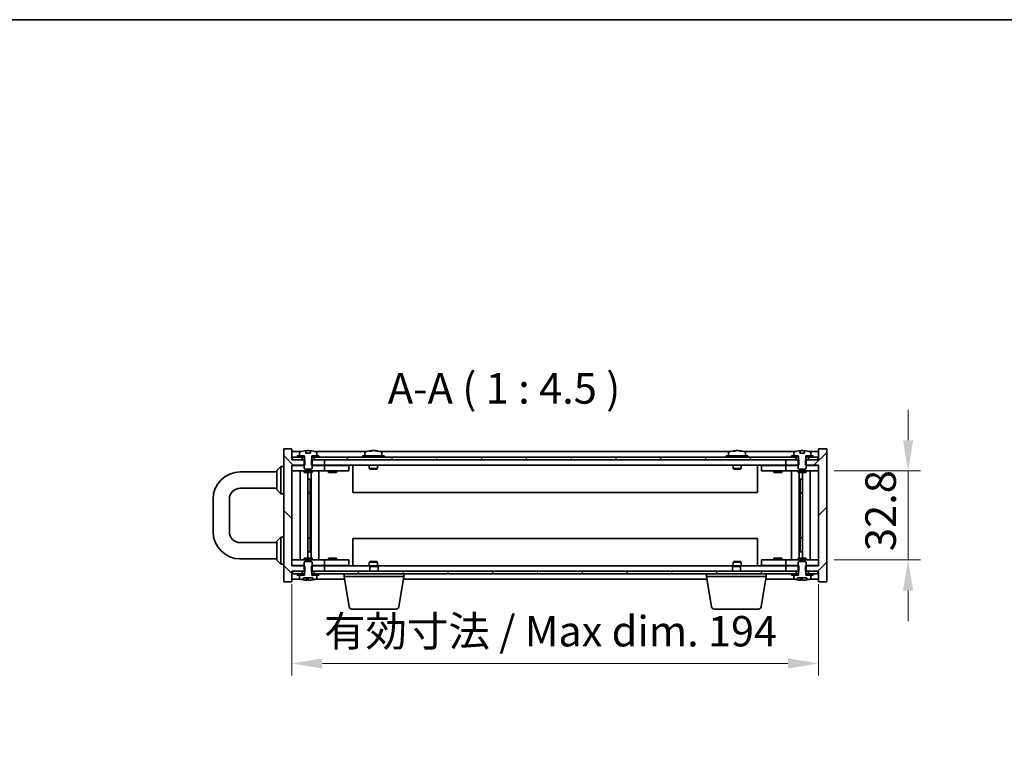
# Model space of a CAD drawing. Units: millimetres. Extents: x 58 to 8329, y 32 to 1296.
# Drawn here: x 2471 to 2834, y 1026 to 1296 of the extents above; entities that cross this region are included whole.
import ezdxf

# ---------------------------------------------------------------- set-up
doc = ezdxf.new("R2010")
doc.units = ezdxf.units.MM
doc.header["$LTSCALE"] = 4
doc.layers.get('Defpoints').update_dxf_attribs({"lineweight": 25})
for name, color, linetype, lineweight in [('Border (ISO)', 7, 'Continuous', 35), ('Dimension (ISO)', 7, 'Continuous', 18), ('Dimension (ISO) @ 1', 7, 'Continuous', 18), ('Hatch (ISO)', 1, 'Continuous', 18), ('Symbol (ISO)', 7, 'Continuous', 18), ('Visible (ISO)', 7, 'Continuous', 35)]:
    doc.layers.add(name, color=color, linetype=linetype, lineweight=lineweight)
doc.styles.add('Note Text (TK)', font='txt')
doc.dimstyles.new('Default - Method 1b (TK)', dxfattribs={"dimscale": 4, "dimtxt": 2.5, "dimasz": 2.5, "dimexe": 1, "dimexo": 1.5, "dimgap": 1, "dimtad": 1, "dimtoh": 1, "dimrnd": 1e-08, "dimdsep": 46, "dimtxsty": 'Note Text (TK)', "dimcen": 0.09, "dimdle": 5, "dimclrd": 100, "dimclre": 100, "dimclrt": 7, "dimadec": 1, "dimazin": 1, "dimtfac": 1, "dimtmove": 0, "dimatfit": 3, "dimfxl": 1, "dimtolj": 1, "dimlwd": -1, "dimlwe": -1, "dimarcsym": 0})
pattern_1 = [(60, (1566.75, -4), (-12.37334, 7.14375), [])]

# ---------------------------------------------------------------- blocks, each defined once
blk = doc.blocks.new('図面枠 tk図枠')
at = {"layer": 'Border (ISO)'}
blk.add_line((14.5, 289), (405.5, 289), dxfattribs=at)
blk = doc.blocks.new('*D30')
at = {"layer": 'Defpoints', "color": 0}
for p in [(2571.55, 1095.48), (2765.55, 1095.48), (2765.55, 1059.48)]:
    blk.add_point(p, dxfattribs=at)
at = {"layer": 'Dimension (ISO)', "color": 100}
for p, q in [((2571.55, 1088.73), (2571.55, 1054.98)), ((2765.55, 1088.73), (2765.55, 1054.98)), ((2582.8, 1059.48), (2754.3, 1059.48))]:
    blk.add_line(p, q, dxfattribs=at)
for points in [[(2582.8, 1061.35), (2582.8, 1057.6), (2571.55, 1059.48)], [(2754.3, 1061.35), (2754.3, 1057.6), (2765.55, 1059.48)]]:
    blk.add_solid(points, dxfattribs=at)
at = {"layer": 'Dimension (ISO)', "color": 7, "insert": (2583.42, 1071.35), "char_height": 11.25, "attachment_point": 4, "style": 'Note Text (TK)'}
blk.add_mtext('\\A1;\\fＭＳ Ｐゴシック|b0|i0;\\H11.1929;有効寸法 / Max dim. 194', dxfattribs=at)
blk = doc.blocks.new('*D131')
at = {"layer": 'Defpoints', "color": 0}
for p in [(2764.55, 1130.38), (2764.55, 1097.58), (2798.55, 1097.58)]:
    blk.add_point(p, dxfattribs=at)
at = {"layer": 'Dimension (ISO) @ 1', "color": 100}
for p, q in [((2798.55, 1141.63), (2798.55, 1152.88)), ((2771.3, 1130.38), (2803.05, 1130.38)), ((2798.55, 1130.38), (2798.55, 1119.13)), ((2798.55, 1119.13), (2798.55, 1108.83)), ((2798.55, 1097.58), (2798.55, 1108.83)), ((2771.3, 1097.58), (2803.05, 1097.58)), ((2798.55, 1086.33), (2798.55, 1075.08))]:
    blk.add_line(p, q, dxfattribs=at)
for points in [[(2796.67, 1141.63), (2800.42, 1141.63), (2798.55, 1130.38)], [(2796.67, 1086.33), (2800.42, 1086.33), (2798.55, 1097.58)]]:
    blk.add_solid(points, dxfattribs=at)
at = {"layer": 'Dimension (ISO) @ 1', "color": 7, "insert": (2788.42, 1100.84), "char_height": 11.25, "attachment_point": 4, "rotation": 90, "style": 'Note Text (TK)'}
blk.add_mtext('\\A1;32.8', dxfattribs=at)

msp = doc.modelspace()

# ---------------------------------------------------------------- hatches: boundary and pattern name
at = {"layer": 'Hatch (ISO)'}
h = msp.add_hatch(dxfattribs=at)
h.set_pattern_fill('ANSI31', color=256, scale=114.3, angle=90.00021, style=0)
h.set_pattern_definition([(135.0002, (1566.75, -4), (-10.10275, -10.10283), [])])
h.paths.add_polyline_path([(2578.7765, 1134.476), (2578.7765, 1132.476), (2579.047, 1132.476), (2583.547, 1132.476), (2583.547, 1134.476), (2579.797, 1134.476), (2578.922, 1134.476)])
h.paths.add_polyline_path([(2578.7765, 1095.476), (2578.7765, 1093.476), (2578.922, 1093.476), (2579.797, 1093.476), (2583.547, 1093.476), (2583.547, 1095.476), (2579.047, 1095.476)])
h.paths.add_polyline_path([(2576.3175, 1093.476), (2576.3175, 1095.476), (2576.047, 1095.476), (2571.547, 1095.476), (2571.547, 1132.476), (2576.047, 1132.476), (2576.3175, 1132.476), (2576.3175, 1134.476), (2576.172, 1134.476), (2575.297, 1134.476), (2571.797, 1134.476), (2571.547, 1134.476), (2571.547, 1138.476), (2568.547, 1138.476), (2568.547, 1089.476), (2571.547, 1089.476), (2571.547, 1093.476), (2571.797, 1093.476), (2575.297, 1093.476), (2576.172, 1093.476)])
h = msp.add_hatch(dxfattribs=at)
h.set_pattern_fill('ANSI31', color=256, scale=114.3, angle=75.000175, style=0)
h.set_pattern_definition([(120.0002, (1566.75, -4), (-12.37332, -7.14379), [])])
h.paths.add_polyline_path([(2579.797, 1135.476), (2579.797, 1134.476), (2583.547, 1134.476), (2753.547, 1134.476), (2757.297, 1134.476), (2757.297, 1135.476), (2755.547, 1135.476), (2581.547, 1135.476)])
h.paths.add_polyline_path([(2571.797, 1135.476), (2571.797, 1134.476), (2575.297, 1134.476), (2575.297, 1135.476), (2573.547, 1135.476)])
h.paths.add_polyline_path([(2765.297, 1134.476), (2765.297, 1135.476), (2763.547, 1135.476), (2761.797, 1135.476), (2761.797, 1134.476)])
h = msp.add_hatch(dxfattribs=at)
h.set_pattern_fill('ANSI31', color=256, scale=114.3, style=0)
h.set_pattern_definition([(45, (1566.75, -4), (-10.10279, 10.10279), [])])
h.paths.add_polyline_path([(2758.3175, 1132.476), (2758.3175, 1134.476), (2758.172, 1134.476), (2757.297, 1134.476), (2753.547, 1134.476), (2753.547, 1132.476), (2758.047, 1132.476)])
h.paths.add_polyline_path([(2758.3175, 1093.476), (2758.3175, 1095.476), (2758.047, 1095.476), (2753.547, 1095.476), (2753.547, 1093.476), (2757.297, 1093.476), (2758.172, 1093.476)])
h.paths.add_polyline_path([(2765.547, 1089.476), (2768.547, 1089.476), (2768.547, 1138.476), (2765.547, 1138.476), (2765.547, 1134.476), (2765.297, 1134.476), (2761.797, 1134.476), (2760.922, 1134.476), (2760.7765, 1134.476), (2760.7765, 1132.476), (2761.047, 1132.476), (2765.547, 1132.476), (2765.547, 1095.476), (2761.047, 1095.476), (2760.7765, 1095.476), (2760.7765, 1093.476), (2760.922, 1093.476), (2761.797, 1093.476), (2765.297, 1093.476), (2765.547, 1093.476)])
h = msp.add_hatch(dxfattribs=at)
h.set_pattern_fill('ANSI31', color=256, scale=114.3, angle=105.000246, style=0)
h.set_pattern_definition([(150.0002, (1566.75, -4), (-7.1437, -12.37337), [])])
edge = h.paths.add_edge_path()
edge.add_line((2760.922, 1091.976), (2760.922, 1093.476))
edge.add_line((2760.922, 1093.476), (2761.047, 1093.476))
edge.add_line((2761.047, 1093.476), (2761.047, 1095.476))
edge.add_line((2761.047, 1095.476), (2761.047, 1096.726))
edge.add_line((2761.047, 1096.726), (2760.797, 1096.976))
edge.add_line((2760.797, 1096.976), (2758.297, 1096.976))
edge.add_line((2758.297, 1096.976), (2758.047, 1096.726))
edge.add_line((2758.047, 1096.726), (2758.047, 1095.476))
edge.add_line((2758.047, 1095.476), (2758.047, 1093.476))
edge.add_line((2758.047, 1093.476), (2758.172, 1093.476))
edge.add_line((2758.172, 1093.476), (2758.172, 1091.976))
edge.add_line((2758.172, 1091.976), (2758.122, 1091.976))
edge.add_line((2758.122, 1091.976), (2756.397, 1091.976))
edge.add_line((2756.397, 1091.976), (2756.397, 1090.8085))
edge.add_ellipse((2756.545, 1090.8085), major_axis=(-0.148, 0), ratio=1, start_angle=0, end_angle=67.966668)
edge.add_ellipse((2759.547, 1098.2263), major_axis=(-3.0575, -7.555), ratio=1, start_angle=0, end_angle=9.833807)
edge.add_line((2757.8247, 1090.2601), (2757.8247, 1091.026))
edge.add_line((2757.8247, 1091.026), (2761.2693, 1091.026))
edge.add_line((2761.2693, 1091.026), (2761.2693, 1090.2601))
edge.add_ellipse((2759.547, 1098.2263), major_axis=(1.7223, -7.9662), ratio=1, start_angle=0, end_angle=9.833807)
edge.add_ellipse((2762.549, 1090.8085), major_axis=(0.0555, -0.1372), ratio=1, start_angle=0, end_angle=67.966668)
edge.add_line((2762.697, 1090.8085), (2762.697, 1091.976))
edge.add_line((2762.697, 1091.976), (2760.972, 1091.976))
edge.add_line((2760.972, 1091.976), (2760.922, 1091.976))
h = msp.add_hatch(dxfattribs=at)
h.set_pattern_fill('ANSI31', color=256, scale=114.3, angle=14.999978, style=0)
h.set_pattern_definition(pattern_1)
h.paths.add_polyline_path([(2757.297, 1092.476), (2757.297, 1093.476), (2753.547, 1093.476), (2583.547, 1093.476), (2579.797, 1093.476), (2579.797, 1092.476), (2581.547, 1092.476), (2755.547, 1092.476)])
h.paths.add_polyline_path([(2765.297, 1092.476), (2765.297, 1093.476), (2761.797, 1093.476), (2761.797, 1092.476), (2763.547, 1092.476)])
h.paths.add_polyline_path([(2571.797, 1093.476), (2571.797, 1092.476), (2573.547, 1092.476), (2575.297, 1092.476), (2575.297, 1093.476)])
h = msp.add_hatch(dxfattribs=at)
h.set_pattern_fill('ANSI31', color=256, scale=114.3, angle=14.999978, style=0)
h.set_pattern_definition(pattern_1)
h.paths.add_polyline_path([(2581.547, 1091.976), (2581.547, 1092.476), (2579.797, 1092.476), (2578.972, 1092.476), (2578.972, 1091.976), (2580.697, 1091.976)])
h.paths.add_polyline_path([(2573.547, 1092.476), (2573.547, 1091.976), (2574.397, 1091.976), (2576.122, 1091.976), (2576.122, 1092.476), (2575.297, 1092.476)])

# ---------------------------------------------------------------- linework, layer by layer
at = {"layer": 'Visible (ISO)'}
for p, q in [((2571.547, 1138.476), (2568.547, 1138.476)), ((2568.547, 1138.476), (2568.547, 1089.476)), ((2571.547, 1134.476), (2571.547, 1138.476)), ((2575.0251, 1137.476), (2571.547, 1137.476)), ((2571.797, 1135.476), (2571.797, 1134.476)), ((2575.297, 1135.476), (2571.797, 1135.476)), ((2573.547, 1135.976), (2573.547, 1135.476)), ((2576.122, 1135.976), (2573.547, 1135.976)), ((2573.547, 1135.476), (2576.122, 1135.476)), ((2574.397, 1137.1436), (2574.397, 1135.976)), ((2574.397, 1135.976), (2576.172, 1135.976)), ((2575.297, 1134.476), (2575.297, 1135.476)), ((2576.122, 1135.476), (2576.122, 1135.976)), ((2576.172, 1135.476), (2576.122, 1135.476)), ((2576.172, 1135.976), (2576.172, 1134.476)), ((2576.701, 1136.926), (2576.701, 1137.832)), ((2578.393, 1136.926), (2576.701, 1136.926)), ((2578.3627, 1136.926), (2578.3627, 1137.8324)), ((2578.393, 1137.832), (2578.393, 1136.926)), ((2578.922, 1134.476), (2578.922, 1135.976)), ((2578.922, 1135.976), (2580.697, 1135.976)), ((2578.972, 1135.476), (2578.922, 1135.476)), ((2581.547, 1135.976), (2578.972, 1135.976)), ((2578.972, 1135.976), (2578.972, 1135.476)), ((2578.972, 1135.476), (2581.547, 1135.476)), ((2579.797, 1135.476), (2579.797, 1134.476)), ((2757.297, 1135.476), (2579.797, 1135.476)), ((2599.0251, 1137.476), (2580.0689, 1137.476)), ((2580.697, 1135.976), (2580.697, 1137.1436)), ((2581.547, 1135.476), (2581.547, 1135.976)), ((2605.547, 1135.976), (2597.547, 1135.976)), ((2597.547, 1135.976), (2597.547, 1135.476)), ((2598.397, 1137.1436), (2598.397, 1135.976)), ((2600.7313, 1137.6592), (2600.7313, 1137.8324)), ((2602.3627, 1137.7619), (2602.3627, 1137.8324)), ((2733.0251, 1137.476), (2604.0689, 1137.476)), ((2604.697, 1137.1436), (2604.697, 1135.976)), ((2605.547, 1135.976), (2605.547, 1135.476)), ((2739.547, 1135.976), (2731.547, 1135.976)), ((2731.547, 1135.976), (2731.547, 1135.476)), ((2732.397, 1137.1436), (2732.397, 1135.976)), ((2734.7313, 1137.6592), (2734.7313, 1137.8324)), ((2736.3627, 1137.7619), (2736.3627, 1137.8324)), ((2757.0251, 1137.476), (2738.0689, 1137.476)), ((2738.697, 1137.1436), (2738.697, 1135.976)), ((2739.547, 1135.976), (2739.547, 1135.476)), ((2755.547, 1135.976), (2755.547, 1135.476)), ((2758.122, 1135.976), (2755.547, 1135.976)), ((2755.547, 1135.476), (2758.122, 1135.476)), ((2756.397, 1137.1436), (2756.397, 1135.976)), ((2756.397, 1135.976), (2758.172, 1135.976)), ((2757.297, 1134.476), (2757.297, 1135.476)), ((2758.122, 1135.476), (2758.122, 1135.976)), ((2758.172, 1135.476), (2758.122, 1135.476)), ((2758.172, 1135.976), (2758.172, 1134.476)), ((2758.701, 1136.926), (2758.701, 1137.832)), ((2760.393, 1136.926), (2758.701, 1136.926)), ((2760.3627, 1136.926), (2760.3627, 1137.8324)), ((2760.393, 1137.832), (2760.393, 1136.926)), ((2760.922, 1134.476), (2760.922, 1135.976)), ((2760.922, 1135.976), (2762.697, 1135.976)), ((2760.972, 1135.476), (2760.922, 1135.476)), ((2763.547, 1135.976), (2760.972, 1135.976)), ((2760.972, 1135.976), (2760.972, 1135.476)), ((2760.972, 1135.476), (2763.547, 1135.476)), ((2765.297, 1135.476), (2761.797, 1135.476)), ((2761.797, 1135.476), (2761.797, 1134.476)), ((2765.547, 1137.476), (2762.0689, 1137.476)), ((2762.697, 1135.976), (2762.697, 1137.1436)), ((2763.547, 1135.476), (2763.547, 1135.976)), ((2765.297, 1134.476), (2765.297, 1135.476)), ((2768.547, 1138.476), (2765.547, 1138.476)), ((2765.547, 1138.476), (2765.547, 1134.476)), ((2768.547, 1089.476), (2768.547, 1138.476)), ((2566.047, 1130.476), (2567.547, 1131.976)), ((2567.547, 1131.976), (2567.547, 1121.976)), ((2568.547, 1131.976), (2567.547, 1131.976)), ((2576.3175, 1134.476), (2571.547, 1134.476)), ((2571.547, 1095.476), (2571.547, 1132.476)), ((2571.547, 1132.476), (2576.3175, 1132.476)), ((2571.547, 1132.376), (2572.547, 1132.376)), ((2571.797, 1134.476), (2575.297, 1134.476)), ((2576.047, 1132.376), (2572.547, 1132.376)), ((2576.172, 1134.476), (2576.047, 1134.476)), ((2576.047, 1134.476), (2576.047, 1131.226)), ((2576.3175, 1132.476), (2576.3175, 1134.476)), ((2578.7765, 1134.476), (2578.7765, 1132.476)), ((2583.547, 1134.476), (2578.7765, 1134.476)), ((2578.7765, 1132.476), (2583.547, 1132.476)), ((2579.047, 1134.476), (2578.922, 1134.476)), ((2579.047, 1131.226), (2579.047, 1134.476)), ((2582.547, 1132.376), (2579.047, 1132.376)), ((2579.797, 1134.476), (2757.297, 1134.476)), ((2582.547, 1132.376), (2583.547, 1132.376)), ((2583.547, 1132.476), (2583.547, 1134.476)), ((2753.547, 1132.476), (2583.547, 1132.476)), ((2584.547, 1132.376), (2583.547, 1132.376)), ((2583.547, 1130.376), (2583.547, 1132.376)), ((2591.547, 1132.376), (2584.547, 1132.376)), ((2585.2345, 1132.451), (2585.222, 1132.476)), ((2585.2345, 1132.451), (2587.8595, 1132.451)), ((2585.2345, 1132.451), (2585.2345, 1132.376)), ((2587.8595, 1132.451), (2587.872, 1132.476)), ((2587.8595, 1132.451), (2587.8595, 1132.376)), ((2591.547, 1132.376), (2592.547, 1132.376)), ((2592.547, 1130.376), (2592.547, 1132.376)), ((2594.047, 1132.476), (2594.047, 1122.476)), ((2600.047, 1132.476), (2600.047, 1131.226)), ((2603.047, 1132.476), (2603.047, 1131.226)), ((2734.047, 1132.476), (2734.047, 1131.226)), ((2737.047, 1132.476), (2737.047, 1131.226)), ((2743.047, 1122.476), (2743.047, 1132.476)), ((2744.547, 1132.376), (2744.547, 1130.376)), ((2744.547, 1132.376), (2745.547, 1132.376)), ((2752.547, 1132.376), (2745.547, 1132.376)), ((2749.2345, 1132.451), (2749.222, 1132.476)), ((2749.2345, 1132.451), (2751.8595, 1132.451)), ((2749.2345, 1132.451), (2749.2345, 1132.376)), ((2751.8595, 1132.451), (2751.872, 1132.476)), ((2751.8595, 1132.451), (2751.8595, 1132.376)), ((2753.547, 1132.376), (2752.547, 1132.376)), ((2758.3175, 1134.476), (2753.547, 1134.476)), ((2753.547, 1134.476), (2753.547, 1132.476)), ((2753.547, 1132.476), (2758.3175, 1132.476)), ((2753.547, 1132.376), (2753.547, 1130.376)), ((2753.547, 1132.376), (2754.547, 1132.376)), ((2758.047, 1132.376), (2754.547, 1132.376)), ((2758.172, 1134.476), (2758.047, 1134.476)), ((2758.047, 1134.476), (2758.047, 1131.226)), ((2758.3175, 1132.476), (2758.3175, 1134.476)), ((2765.547, 1134.476), (2760.7765, 1134.476)), ((2760.7765, 1134.476), (2760.7765, 1132.476)), ((2760.7765, 1132.476), (2765.547, 1132.476)), ((2761.047, 1134.476), (2760.922, 1134.476)), ((2761.047, 1131.226), (2761.047, 1134.476)), ((2764.547, 1132.376), (2761.047, 1132.376)), ((2761.797, 1134.476), (2765.297, 1134.476)), ((2764.547, 1132.376), (2765.547, 1132.376)), ((2765.547, 1132.476), (2765.547, 1095.476)), ((2552.547, 1129.976), (2566.047, 1129.976)), ((2566.047, 1123.476), (2566.047, 1130.476)), ((2572.547, 1130.376), (2571.547, 1130.376)), ((2572.547, 1130.376), (2582.547, 1130.376)), ((2574.5683, 1130.376), (2574.5683, 1097.576)), ((2576.047, 1131.226), (2576.297, 1130.976)), ((2576.047, 1130.376), (2576.047, 1129.726)), ((2579.047, 1129.726), (2576.047, 1129.726)), ((2576.297, 1130.976), (2578.797, 1130.976)), ((2577.4453, 1129.726), (2577.4453, 1098.226)), ((2578.67, 1129.726), (2578.67, 1098.226)), ((2578.797, 1130.976), (2579.047, 1131.226)), ((2579.047, 1130.376), (2579.047, 1129.726)), ((2581.547, 1130.376), (2581.547, 1097.576)), ((2583.547, 1130.376), (2582.547, 1130.376)), ((2583.547, 1130.376), (2584.547, 1130.376)), ((2584.547, 1130.376), (2591.547, 1130.376)), ((2585.047, 1130.376), (2585.047, 1129.726)), ((2588.047, 1129.726), (2585.047, 1129.726)), ((2588.047, 1130.376), (2588.047, 1129.726)), ((2592.547, 1130.376), (2591.547, 1130.376)), ((2603.047, 1131.226), (2600.047, 1131.226)), ((2600.297, 1130.976), (2600.047, 1131.226)), ((2600.297, 1130.976), (2602.797, 1130.976)), ((2602.797, 1130.976), (2603.047, 1131.226)), ((2737.047, 1131.226), (2734.047, 1131.226)), ((2734.297, 1130.976), (2734.047, 1131.226)), ((2734.297, 1130.976), (2736.797, 1130.976)), ((2736.797, 1130.976), (2737.047, 1131.226)), ((2745.547, 1130.376), (2744.547, 1130.376)), ((2745.547, 1130.376), (2752.547, 1130.376)), ((2749.047, 1130.376), (2749.047, 1129.726)), ((2752.047, 1129.726), (2749.047, 1129.726)), ((2752.047, 1130.376), (2752.047, 1129.726)), ((2752.547, 1130.376), (2753.547, 1130.376)), ((2754.547, 1130.376), (2753.547, 1130.376)), ((2754.547, 1130.376), (2764.547, 1130.376)), ((2755.547, 1097.576), (2755.547, 1130.376)), ((2758.047, 1131.226), (2758.297, 1130.976)), ((2758.047, 1130.376), (2758.047, 1129.726)), ((2761.047, 1129.726), (2758.047, 1129.726)), ((2758.297, 1130.976), (2760.797, 1130.976)), ((2758.424, 1098.226), (2758.424, 1129.726)), ((2759.6487, 1098.226), (2759.6487, 1129.726)), ((2760.797, 1130.976), (2761.047, 1131.226)), ((2761.047, 1130.376), (2761.047, 1129.726)), ((2762.5257, 1097.576), (2762.5257, 1130.376)), ((2765.547, 1130.376), (2764.547, 1130.376)), ((2577.4453, 1127.376), (2578.4459, 1127.376)), ((2578.2628, 1127.376), (2578.2628, 1122.276)), ((2758.6481, 1127.376), (2759.6487, 1127.376)), ((2758.8311, 1122.276), (2758.8311, 1127.376)), ((2552.547, 1123.976), (2566.047, 1123.976)), ((2566.047, 1123.476), (2567.547, 1121.976)), ((2568.547, 1121.976), (2567.547, 1121.976)), ((2578.2628, 1122.276), (2577.4453, 1122.276)), ((2578.2527, 1122.2697), (2577.4453, 1122.2697)), ((2578.2628, 1122.276), (2578.2527, 1122.2697)), ((2578.2527, 1122.2697), (2578.2527, 1105.6824)), ((2743.047, 1122.476), (2594.047, 1122.476)), ((2759.6487, 1122.276), (2758.8311, 1122.276)), ((2758.8413, 1122.2697), (2758.8311, 1122.276)), ((2759.6487, 1122.2697), (2758.8413, 1122.2697)), ((2758.8413, 1105.6824), (2758.8413, 1122.2697)), ((2542.547, 1107.976), (2542.547, 1119.976)), ((2548.547, 1107.976), (2548.547, 1119.976)), ((2566.047, 1103.976), (2552.547, 1103.976)), ((2566.047, 1104.476), (2567.547, 1105.976)), ((2566.047, 1097.476), (2566.047, 1104.476)), ((2567.547, 1105.976), (2567.547, 1095.976)), ((2568.547, 1105.976), (2567.547, 1105.976)), ((2577.4453, 1105.6824), (2578.2527, 1105.6824)), ((2577.4453, 1105.676), (2578.2628, 1105.676)), ((2578.2527, 1105.6824), (2578.2628, 1105.676)), ((2578.2628, 1105.676), (2578.2628, 1100.576)), ((2594.047, 1105.476), (2594.047, 1095.476)), ((2594.047, 1105.476), (2743.047, 1105.476)), ((2743.047, 1095.476), (2743.047, 1105.476)), ((2758.8311, 1105.676), (2758.8413, 1105.6824)), ((2758.8311, 1100.576), (2758.8311, 1105.676)), ((2758.8311, 1105.676), (2759.6487, 1105.676)), ((2758.8413, 1105.6824), (2759.6487, 1105.6824)), ((2578.4459, 1100.576), (2577.4453, 1100.576)), ((2759.6487, 1100.576), (2758.6481, 1100.576)), ((2566.047, 1097.976), (2552.547, 1097.976)), ((2566.047, 1097.476), (2567.547, 1095.976)), ((2568.547, 1095.976), (2567.547, 1095.976)), ((2571.547, 1097.576), (2572.547, 1097.576)), ((2572.547, 1095.576), (2571.547, 1095.576)), ((2576.3175, 1095.476), (2571.547, 1095.476)), ((2582.547, 1097.576), (2572.547, 1097.576)), ((2572.547, 1095.576), (2576.047, 1095.576)), ((2576.047, 1098.226), (2579.047, 1098.226)), ((2576.047, 1097.576), (2576.047, 1098.226)), ((2576.297, 1096.976), (2576.047, 1096.726)), ((2576.047, 1096.726), (2576.047, 1093.476)), ((2578.797, 1096.976), (2576.297, 1096.976)), ((2576.3175, 1093.476), (2576.3175, 1095.476)), ((2578.7765, 1095.476), (2578.7765, 1093.476)), ((2583.547, 1095.476), (2578.7765, 1095.476)), ((2579.047, 1096.726), (2578.797, 1096.976)), ((2579.047, 1097.576), (2579.047, 1098.226)), ((2579.047, 1093.476), (2579.047, 1096.726)), ((2579.047, 1095.576), (2582.547, 1095.576)), ((2582.547, 1097.576), (2583.547, 1097.576)), ((2583.547, 1095.576), (2582.547, 1095.576)), ((2584.547, 1097.576), (2583.547, 1097.576)), ((2583.547, 1095.576), (2583.547, 1097.576)), ((2583.547, 1095.576), (2584.547, 1095.576)), ((2583.547, 1095.476), (2600.6037, 1095.476)), ((2583.547, 1093.476), (2583.547, 1095.476)), ((2591.547, 1097.576), (2584.547, 1097.576)), ((2584.547, 1095.576), (2591.547, 1095.576)), ((2585.047, 1098.226), (2588.047, 1098.226)), ((2585.047, 1097.576), (2585.047, 1098.226)), ((2585.2345, 1095.501), (2585.222, 1095.476)), ((2585.2345, 1095.501), (2585.2345, 1095.576)), ((2587.8595, 1095.501), (2585.2345, 1095.501)), ((2587.8595, 1095.501), (2587.8595, 1095.576)), ((2587.8595, 1095.501), (2587.872, 1095.476)), ((2588.047, 1097.576), (2588.047, 1098.226)), ((2591.547, 1097.576), (2592.547, 1097.576)), ((2592.547, 1095.576), (2591.547, 1095.576)), ((2592.547, 1095.576), (2592.547, 1097.576)), ((2600.297, 1096.976), (2600.047, 1096.726)), ((2600.047, 1096.726), (2603.047, 1096.726)), ((2600.047, 1095.476), (2600.047, 1096.726)), ((2602.797, 1096.976), (2600.297, 1096.976)), ((2600.6037, 1095.476), (2600.297, 1095.1692)), ((2600.6037, 1095.476), (2602.9903, 1095.476)), ((2602.797, 1096.976), (2603.047, 1096.726)), ((2602.9903, 1095.476), (2734.1037, 1095.476)), ((2602.9903, 1095.476), (2603.297, 1095.1692)), ((2603.047, 1095.476), (2603.047, 1096.726)), ((2734.1037, 1095.476), (2733.797, 1095.1692)), ((2734.297, 1096.976), (2734.047, 1096.726)), ((2734.047, 1096.726), (2737.047, 1096.726)), ((2734.047, 1095.476), (2734.047, 1096.726)), ((2734.1037, 1095.476), (2736.4903, 1095.476)), ((2736.797, 1096.976), (2734.297, 1096.976)), ((2736.4903, 1095.476), (2753.547, 1095.476)), ((2736.4903, 1095.476), (2736.797, 1095.1692)), ((2736.797, 1096.976), (2737.047, 1096.726)), ((2737.047, 1095.476), (2737.047, 1096.726)), ((2744.547, 1097.576), (2744.547, 1095.576)), ((2744.547, 1097.576), (2745.547, 1097.576)), ((2745.547, 1095.576), (2744.547, 1095.576)), ((2752.547, 1097.576), (2745.547, 1097.576)), ((2745.547, 1095.576), (2752.547, 1095.576)), ((2749.047, 1098.226), (2752.047, 1098.226)), ((2749.047, 1097.576), (2749.047, 1098.226)), ((2749.2345, 1095.501), (2749.222, 1095.476)), ((2749.2345, 1095.501), (2749.2345, 1095.576)), ((2751.8595, 1095.501), (2749.2345, 1095.501)), ((2751.8595, 1095.501), (2751.8595, 1095.576)), ((2751.8595, 1095.501), (2751.872, 1095.476)), ((2752.047, 1097.576), (2752.047, 1098.226)), ((2753.547, 1097.576), (2752.547, 1097.576)), ((2752.547, 1095.576), (2753.547, 1095.576)), ((2753.547, 1097.576), (2753.547, 1095.576)), ((2753.547, 1097.576), (2754.547, 1097.576)), ((2754.547, 1095.576), (2753.547, 1095.576)), ((2758.3175, 1095.476), (2753.547, 1095.476)), ((2753.547, 1095.476), (2753.547, 1093.476)), ((2764.547, 1097.576), (2754.547, 1097.576)), ((2754.547, 1095.576), (2758.047, 1095.576)), ((2758.047, 1098.226), (2761.047, 1098.226)), ((2758.047, 1097.576), (2758.047, 1098.226)), ((2758.297, 1096.976), (2758.047, 1096.726)), ((2758.047, 1096.726), (2758.047, 1093.476)), ((2760.797, 1096.976), (2758.297, 1096.976)), ((2758.3175, 1093.476), (2758.3175, 1095.476)), ((2765.547, 1095.476), (2760.7765, 1095.476)), ((2760.7765, 1095.476), (2760.7765, 1093.476)), ((2761.047, 1096.726), (2760.797, 1096.976)), ((2761.047, 1097.576), (2761.047, 1098.226)), ((2761.047, 1093.476), (2761.047, 1096.726)), ((2761.047, 1095.576), (2764.547, 1095.576)), ((2764.547, 1097.576), (2765.547, 1097.576)), ((2765.547, 1095.576), (2764.547, 1095.576)), ((2571.547, 1089.476), (2571.547, 1093.476)), ((2571.547, 1093.476), (2576.3175, 1093.476)), ((2571.797, 1093.476), (2571.797, 1092.476)), ((2575.297, 1093.476), (2571.797, 1093.476)), ((2571.797, 1092.476), (2575.297, 1092.476)), ((2573.547, 1092.476), (2573.547, 1091.976)), ((2576.122, 1092.476), (2573.547, 1092.476)), ((2573.547, 1091.976), (2576.122, 1091.976)), ((2576.172, 1091.976), (2574.397, 1091.976)), ((2574.397, 1091.976), (2574.397, 1090.8085)), ((2575.297, 1092.476), (2575.297, 1093.476)), ((2576.047, 1093.476), (2576.172, 1093.476)), ((2576.122, 1091.976), (2576.122, 1092.476)), ((2576.122, 1092.476), (2576.172, 1092.476)), ((2576.172, 1093.476), (2576.172, 1091.976)), ((2578.7765, 1093.476), (2583.547, 1093.476)), ((2578.922, 1091.976), (2578.922, 1093.476)), ((2578.922, 1093.476), (2579.047, 1093.476)), ((2578.922, 1092.476), (2578.972, 1092.476)), ((2580.697, 1091.976), (2578.922, 1091.976)), ((2581.547, 1092.476), (2578.972, 1092.476)), ((2578.972, 1092.476), (2578.972, 1091.976)), ((2578.972, 1091.976), (2581.547, 1091.976)), ((2757.297, 1093.476), (2579.797, 1093.476)), ((2579.797, 1093.476), (2579.797, 1092.476)), ((2579.797, 1092.476), (2757.297, 1092.476)), ((2580.697, 1090.8085), (2580.697, 1091.976)), ((2581.547, 1091.976), (2581.547, 1092.476)), ((2590.797, 1091.476), (2590.797, 1092.476)), ((2603.297, 1095.1692), (2600.297, 1095.1692)), ((2600.297, 1093.476), (2600.297, 1095.1692)), ((2603.297, 1093.476), (2603.297, 1095.1692)), ((2612.797, 1091.476), (2612.797, 1092.476)), ((2724.297, 1091.476), (2724.297, 1092.476)), ((2736.797, 1095.1692), (2733.797, 1095.1692)), ((2733.797, 1093.476), (2733.797, 1095.1692)), ((2736.797, 1093.476), (2736.797, 1095.1692)), ((2746.297, 1091.476), (2746.297, 1092.476)), ((2753.547, 1093.476), (2758.3175, 1093.476)), ((2755.547, 1092.476), (2755.547, 1091.976)), ((2758.122, 1092.476), (2755.547, 1092.476)), ((2755.547, 1091.976), (2758.122, 1091.976)), ((2758.172, 1091.976), (2756.397, 1091.976)), ((2756.397, 1091.976), (2756.397, 1090.8085)), ((2757.297, 1092.476), (2757.297, 1093.476)), ((2758.047, 1093.476), (2758.172, 1093.476)), ((2758.122, 1091.976), (2758.122, 1092.476)), ((2758.122, 1092.476), (2758.172, 1092.476)), ((2758.172, 1093.476), (2758.172, 1091.976)), ((2760.7765, 1093.476), (2765.547, 1093.476)), ((2760.922, 1091.976), (2760.922, 1093.476)), ((2760.922, 1093.476), (2761.047, 1093.476)), ((2760.922, 1092.476), (2760.972, 1092.476)), ((2762.697, 1091.976), (2760.922, 1091.976)), ((2763.547, 1092.476), (2760.972, 1092.476)), ((2760.972, 1092.476), (2760.972, 1091.976)), ((2760.972, 1091.976), (2763.547, 1091.976)), ((2765.297, 1093.476), (2761.797, 1093.476)), ((2761.797, 1093.476), (2761.797, 1092.476)), ((2761.797, 1092.476), (2765.297, 1092.476)), ((2762.697, 1090.8085), (2762.697, 1091.976)), ((2763.547, 1091.976), (2763.547, 1092.476)), ((2765.297, 1092.476), (2765.297, 1093.476)), ((2765.547, 1093.476), (2765.547, 1089.476)), ((2568.547, 1089.476), (2571.547, 1089.476)), ((2571.547, 1090.476), (2575.0251, 1090.476)), ((2575.8247, 1090.2601), (2575.8247, 1091.026)), ((2575.8247, 1091.026), (2579.2693, 1091.026)), ((2576.9644, 1091.026), (2576.9644, 1090.141)), ((2577.5109, 1091.026), (2577.5109, 1090.2974)), ((2579.2693, 1091.026), (2579.2693, 1090.2601)), ((2580.0689, 1090.476), (2590.9637, 1090.476)), ((2612.797, 1091.476), (2590.797, 1091.476)), ((2592.6577, 1080.3116), (2590.797, 1091.476)), ((2610.9363, 1080.3116), (2612.797, 1091.476)), ((2612.6303, 1090.476), (2724.4637, 1090.476)), ((2746.297, 1091.476), (2724.297, 1091.476)), ((2726.1577, 1080.3116), (2724.297, 1091.476)), ((2744.4363, 1080.3116), (2746.297, 1091.476)), ((2746.1303, 1090.476), (2757.0251, 1090.476)), ((2757.8247, 1090.2601), (2757.8247, 1091.026)), ((2757.8247, 1091.026), (2761.2693, 1091.026)), ((2758.9644, 1091.026), (2758.9644, 1090.141)), ((2759.5109, 1091.026), (2759.5109, 1090.2974)), ((2761.2693, 1091.026), (2761.2693, 1090.2601)), ((2762.0689, 1090.476), (2765.547, 1090.476)), ((2765.547, 1089.476), (2768.547, 1089.476)), ((2609.9499, 1079.476), (2593.6441, 1079.476)), ((2743.4499, 1079.476), (2727.1441, 1079.476))]:
    msp.add_line(p, q, dxfattribs=at)
for centre, radius, start, end in [((2574.545, 1137.1436), 0.148, 112.033332, 180), ((2577.547, 1129.7258), 8.1502, 95.958382, 112.033332), ((2577.547, 1129.7258), 8.1502, 67.966668, 84.041618), ((2580.549, 1137.1436), 0.148, 0, 67.966668), ((2598.545, 1137.1436), 0.148, 112.033332, 180), ((2601.547, 1129.7258), 8.1502, 95.958382, 112.033332), ((2601.547, 1129.7258), 8.1502, 67.966668, 84.041618), ((2604.549, 1137.1436), 0.148, 0, 67.966668), ((2732.545, 1137.1436), 0.148, 112.033332, 180), ((2735.547, 1129.7258), 8.1502, 95.958382, 112.033332), ((2735.547, 1129.7258), 8.1502, 67.966668, 84.041618), ((2738.549, 1137.1436), 0.148, 0, 67.966668), ((2756.545, 1137.1436), 0.148, 112.033332, 180), ((2759.547, 1129.7258), 8.1502, 95.958382, 112.033332), ((2759.547, 1129.7258), 8.1502, 67.966668, 84.041618), ((2762.549, 1137.1436), 0.148, 0, 67.966668), ((2552.547, 1119.976), 10, 90, 180), ((2552.547, 1119.976), 4, 90, 180), ((2552.547, 1107.976), 10, 180, 270), ((2552.547, 1107.976), 4, 180, 270), ((2574.545, 1090.8085), 0.148, 180, 247.966668), ((2577.547, 1098.2263), 8.1502, 247.966668, 257.800474), ((2577.547, 1098.2263), 8.1502, 282.199526, 292.033332), ((2580.549, 1090.8085), 0.148, 292.033332, 0), ((2756.545, 1090.8085), 0.148, 180, 247.966668), ((2759.547, 1098.2263), 8.1502, 247.966668, 257.800474), ((2759.547, 1098.2263), 8.1502, 282.199526, 292.033332), ((2762.549, 1090.8085), 0.148, 292.033332, 0), ((2593.6441, 1080.476), 1, 189.462322, 270), ((2609.9499, 1080.476), 1, 270, 350.537678), ((2727.1441, 1080.476), 1, 189.462322, 270), ((2743.4499, 1080.476), 1, 270, 350.537678)]:
    msp.add_arc(centre, radius, start, end, dxfattribs=at)
for centre, major_axis, ratio, start_param, end_param in [((2577.7713, 1129.7258), (0, 8.1418), 0.79523009, 0.13675912, 0.16608125), ((2577.2528, 1129.7258), (0, 8.1418), 0.60630776, 6.05639993, 6.14642619), ((2601.2528, 1129.7258), (0, 8.1418), 0.60630776, 0.13675912, 0.22922414), ((2600.4253, 1129.7258), (0, 7.9375), 0.79523009, 6.23655411, 6.3298165), ((2601.8412, 1129.7258), (0, 8.1418), 0.60630776, 0.13675912, 0.22922414), ((2601.7713, 1129.7258), (0, 8.1418), 0.79523009, 0.13675912, 0.16133252), ((2601.3227, 1129.7258), (0, 8.1418), 0.79523009, 6.05396117, 6.14642619), ((2601.7713, 1129.7258), (0, 8.1418), 0.79523009, 6.05396117, 6.14642619), ((2603.0182, 1129.7258), (0, 7.9375), 0.60630776, 6.23655411, 6.3298165), ((2735.2528, 1129.7258), (0, 8.1418), 0.60630776, 0.13675912, 0.22922414), ((2734.4253, 1129.7258), (0, 7.9375), 0.79523009, 6.23655411, 6.3298165), ((2735.8412, 1129.7258), (0, 8.1418), 0.60630776, 0.13675912, 0.22922414), ((2735.7713, 1129.7258), (0, 8.1418), 0.79523009, 0.13675912, 0.16133252), ((2735.3227, 1129.7258), (0, 8.1418), 0.79523009, 6.05396117, 6.14642619), ((2735.7713, 1129.7258), (0, 8.1418), 0.79523009, 6.05396117, 6.14642619), ((2737.0182, 1129.7258), (0, 7.9375), 0.60630776, 6.23655411, 6.3298165), ((2759.7713, 1129.7258), (0, 8.1418), 0.79523009, 0.13675912, 0.16608125), ((2759.2528, 1129.7258), (0, 8.1418), 0.60630776, 6.05639993, 6.14642619), ((2577.4675, 1098.2263), (0, -8.1418), 0.97665106, 6.07509101, 6.14642619), ((2577.1496, 1098.2263), (0, -7.9375), 0.97665106, 6.25930486, 6.3298165), ((2577.9084, 1098.2263), (0, -8.1418), 0.21483181, 6.05396117, 6.14642619), ((2577.4675, 1098.2263), (0, -8.1418), 0.97665106, 0.13675912, 0.22857344), ((2759.4675, 1098.2263), (0, -8.1418), 0.97665106, 6.07509101, 6.14642619), ((2759.1496, 1098.2263), (0, -7.9375), 0.97665106, 6.25930486, 6.3298165), ((2759.9084, 1098.2263), (0, -8.1418), 0.21483181, 6.05396117, 6.14642619), ((2759.4675, 1098.2263), (0, -8.1418), 0.97665106, 0.13675912, 0.22857344)]:
    msp.add_ellipse(centre, major_axis=major_axis, ratio=ratio, start_param=start_param, end_param=end_param, dxfattribs=at)
for points, knots in [([(2576.8886, 1137.7916), (2576.9621, 1137.8043), (2577.052, 1137.8154), (2577.2427, 1137.8301), (2577.3437, 1137.8337), (2577.5286, 1137.8337), (2577.6245, 1137.8301), (2577.7951, 1137.8154), (2577.8697, 1137.8043), (2577.9258, 1137.7916)], [0.225164225, 0.225164225, 0.225164225, 0.225164225, 0.253148765, 0.253148765, 0.281133306, 0.281133306, 0.309117846, 0.309117846, 0.337102387, 0.337102387, 0.337102387, 0.337102387]), ([(2578.3629, 1137.8324), (2578.3628, 1137.8333), (2578.365, 1137.8337), (2578.3743, 1137.8337), (2578.3821, 1137.8332), (2578.393, 1137.832)], [0.1594449396, 0.1594449396, 0.1594449396, 0.1594449396, 0.1691683517, 0.1691683517, 0.1802702671, 0.1802702671, 0.1802702671, 0.1802702671]), ([(2600.5798, 1137.7916), (2600.6358, 1137.8043), (2600.6812, 1137.8154), (2600.7318, 1137.8301), (2600.7371, 1137.8337), (2600.7197, 1137.8337), (2600.7117, 1137.8331), (2600.7008, 1137.832)], [0.3383634956, 0.3383634956, 0.3383634956, 0.3383634956, 0.3663480361, 0.3663480361, 0.3943325766, 0.3943325766, 0.405434492, 0.405434492, 0.405434492, 0.405434492]), ([(2600.8886, 1137.7916), (2600.9621, 1137.8043), (2601.052, 1137.8154), (2601.2427, 1137.8301), (2601.3437, 1137.8337), (2601.4728, 1137.8337), (2601.51, 1137.8331), (2601.5469, 1137.832)], [0.2251642249, 0.2251642249, 0.2251642249, 0.2251642249, 0.2531487654, 0.2531487654, 0.2811333059, 0.2811333059, 0.2922352213, 0.2922352213, 0.2922352213, 0.2922352213]), ([(2602.2054, 1137.7916), (2602.1319, 1137.8043), (2602.042, 1137.8154), (2601.8512, 1137.8301), (2601.7503, 1137.8337), (2601.5654, 1137.8337), (2601.4694, 1137.8301), (2601.2989, 1137.8154), (2601.2243, 1137.8043), (2601.1682, 1137.7916)], [0, 0, 0, 0, 0.027984541, 0.027984541, 0.055969081, 0.055969081, 0.083953622, 0.083953622, 0.111938162, 0.111938162, 0.111938162, 0.111938162]), ([(2602.3629, 1137.8324), (2602.3628, 1137.8333), (2602.365, 1137.8337), (2602.3818, 1137.8337), (2602.4136, 1137.8301), (2602.513, 1137.8154), (2602.5805, 1137.8043), (2602.654, 1137.7916)], [0.1594449396, 0.1594449396, 0.1594449396, 0.1594449396, 0.1691683517, 0.1691683517, 0.1971528923, 0.1971528923, 0.2251374328, 0.2251374328, 0.2251374328, 0.2251374328]), ([(2734.5798, 1137.7916), (2734.6358, 1137.8043), (2734.6812, 1137.8154), (2734.7318, 1137.8301), (2734.7371, 1137.8337), (2734.7197, 1137.8337), (2734.7117, 1137.8331), (2734.7008, 1137.832)], [0.3383634956, 0.3383634956, 0.3383634956, 0.3383634956, 0.3663480361, 0.3663480361, 0.3943325766, 0.3943325766, 0.405434492, 0.405434492, 0.405434492, 0.405434492]), ([(2734.8886, 1137.7916), (2734.9621, 1137.8043), (2735.052, 1137.8154), (2735.2427, 1137.8301), (2735.3437, 1137.8337), (2735.4728, 1137.8337), (2735.51, 1137.8331), (2735.5469, 1137.832)], [0.2251642249, 0.2251642249, 0.2251642249, 0.2251642249, 0.2531487654, 0.2531487654, 0.2811333059, 0.2811333059, 0.2922352213, 0.2922352213, 0.2922352213, 0.2922352213]), ([(2736.2054, 1137.7916), (2736.1319, 1137.8043), (2736.042, 1137.8154), (2735.8512, 1137.8301), (2735.7503, 1137.8337), (2735.5654, 1137.8337), (2735.4694, 1137.8301), (2735.2989, 1137.8154), (2735.2243, 1137.8043), (2735.1682, 1137.7916)], [0, 0, 0, 0, 0.027984541, 0.027984541, 0.055969081, 0.055969081, 0.083953622, 0.083953622, 0.111938162, 0.111938162, 0.111938162, 0.111938162]), ([(2736.3629, 1137.8324), (2736.3628, 1137.8333), (2736.365, 1137.8337), (2736.3818, 1137.8337), (2736.4136, 1137.8301), (2736.513, 1137.8154), (2736.5805, 1137.8043), (2736.654, 1137.7916)], [0.1594449396, 0.1594449396, 0.1594449396, 0.1594449396, 0.1691683517, 0.1691683517, 0.1971528923, 0.1971528923, 0.2251374328, 0.2251374328, 0.2251374328, 0.2251374328]), ([(2758.8886, 1137.7916), (2758.9621, 1137.8043), (2759.052, 1137.8154), (2759.2427, 1137.8301), (2759.3437, 1137.8337), (2759.5286, 1137.8337), (2759.6245, 1137.8301), (2759.7951, 1137.8154), (2759.8697, 1137.8043), (2759.9258, 1137.7916)], [0.225164225, 0.225164225, 0.225164225, 0.225164225, 0.253148765, 0.253148765, 0.281133306, 0.281133306, 0.309117846, 0.309117846, 0.337102387, 0.337102387, 0.337102387, 0.337102387]), ([(2760.3629, 1137.8324), (2760.3628, 1137.8333), (2760.365, 1137.8337), (2760.3743, 1137.8337), (2760.3821, 1137.8332), (2760.393, 1137.832)], [0.1594449396, 0.1594449396, 0.1594449396, 0.1594449396, 0.1691683517, 0.1691683517, 0.1802702671, 0.1802702671, 0.1802702671, 0.1802702671]), ([(2576.9643, 1090.141), (2576.9643, 1090.1365), (2576.9607, 1090.1326), (2576.9359, 1090.122), (2576.8982, 1090.1184), (2576.7977, 1090.1184), (2576.7284, 1090.122), (2576.5664, 1090.1367), (2576.4737, 1090.1478), (2576.3834, 1090.1605)], [0.2408392087, 0.2408392087, 0.2408392087, 0.2408392087, 0.2531487654, 0.2531487654, 0.2811333059, 0.2811333059, 0.3091178465, 0.3091178465, 0.337102387, 0.337102387, 0.337102387, 0.337102387]), ([(2578.5516, 1090.1605), (2578.4613, 1090.1478), (2578.3607, 1090.1367), (2578.1664, 1090.122), (2578.0726, 1090.1184), (2577.9154, 1090.1184), (2577.8418, 1090.122), (2577.729, 1090.1367), (2577.6897, 1090.1478), (2577.6699, 1090.1605)], [0.338363496, 0.338363496, 0.338363496, 0.338363496, 0.366348036, 0.366348036, 0.394332577, 0.394332577, 0.422317117, 0.422317117, 0.450301658, 0.450301658, 0.450301658, 0.450301658]), ([(2758.9643, 1090.141), (2758.9643, 1090.1365), (2758.9607, 1090.1326), (2758.9359, 1090.122), (2758.8982, 1090.1184), (2758.7977, 1090.1184), (2758.7284, 1090.122), (2758.5664, 1090.1367), (2758.4737, 1090.1478), (2758.3834, 1090.1605)], [0.2408392087, 0.2408392087, 0.2408392087, 0.2408392087, 0.2531487654, 0.2531487654, 0.2811333059, 0.2811333059, 0.3091178465, 0.3091178465, 0.337102387, 0.337102387, 0.337102387, 0.337102387]), ([(2760.5516, 1090.1605), (2760.4613, 1090.1478), (2760.3607, 1090.1367), (2760.1664, 1090.122), (2760.0726, 1090.1184), (2759.9154, 1090.1184), (2759.8418, 1090.122), (2759.729, 1090.1367), (2759.6897, 1090.1478), (2759.6699, 1090.1605)], [0.338363496, 0.338363496, 0.338363496, 0.338363496, 0.366348036, 0.366348036, 0.394332577, 0.394332577, 0.422317117, 0.422317117, 0.450301658, 0.450301658, 0.450301658, 0.450301658])]:
    msp.add_open_spline(points, degree=3, knots=knots, dxfattribs=at)

# ---------------------------------------------------------------- block references
at = {"xscale": 4.5, "yscale": 4.5, "zscale": 4.5}
msp.add_blockref('図面枠 tk図枠', (1566.75, -4), dxfattribs=at)

# ---------------------------------------------------------------- texts
at = {"layer": 'Symbol (ISO)', "color": 7, "insert": (2606.8959, 1151.6148), "char_height": 11.25, "attachment_point": 7, "line_spacing_factor": 0.25, "style": 'Note Text (TK)'}
msp.add_mtext('A-A ( 1 : 4.5 )', dxfattribs=at)

# ---------------------------------------------------------------- dimensions: what is measured, and where the dimension line sits
at = {"layer": 'Dimension (ISO) @ 1', "color": 100}
dim = msp.add_linear_dim(base=(2798.547, 1097.576), p1=(2764.547, 1130.376), p2=(2764.547, 1097.576), angle=270, dimstyle='Default - Method 1b (TK)', override={"dimscale": 1, "dimtxt": 11.25, "dimasz": 11.25, "dimexe": 4.5, "dimexo": 6.75, "dimgap": 4.5, "dimtoh": 0, "dimcen": 0.405, "dimtix": 0, "dimtofl": 0, "dimtmove": 0, "dimatfit": 3}, dxfattribs=at)
dim.commit()
dim.dimension.update_dxf_attribs({"geometry": '*D131', "text_midpoint": (2798.547, 1113.976), "dimtype": 160})
dim = msp.add_linear_dim(base=(2765.547, 1059.476), p1=(2571.547, 1095.476), p2=(2765.547, 1095.476), text='\\fＭＳ Ｐゴシック|b0|i0;\\H11.1929;有効寸法 / Max dim. <>', dimstyle='Default - Method 1b (TK)', override={"dimscale": 1, "dimtxt": 11.25, "dimasz": 11.25, "dimexe": 4.5, "dimexo": 6.75, "dimgap": 4.5, "dimtoh": 0, "dimcen": 0.405, "dimtix": 0, "dimtofl": 0, "dimtmove": 0, "dimatfit": 1}, dxfattribs=at)
dim.commit()
dim.dimension.update_dxf_attribs({"geometry": '*D30', "text_midpoint": (2668.547, 1059.476), "dimtype": 128})

doc.saveas('drawing.dxf')
